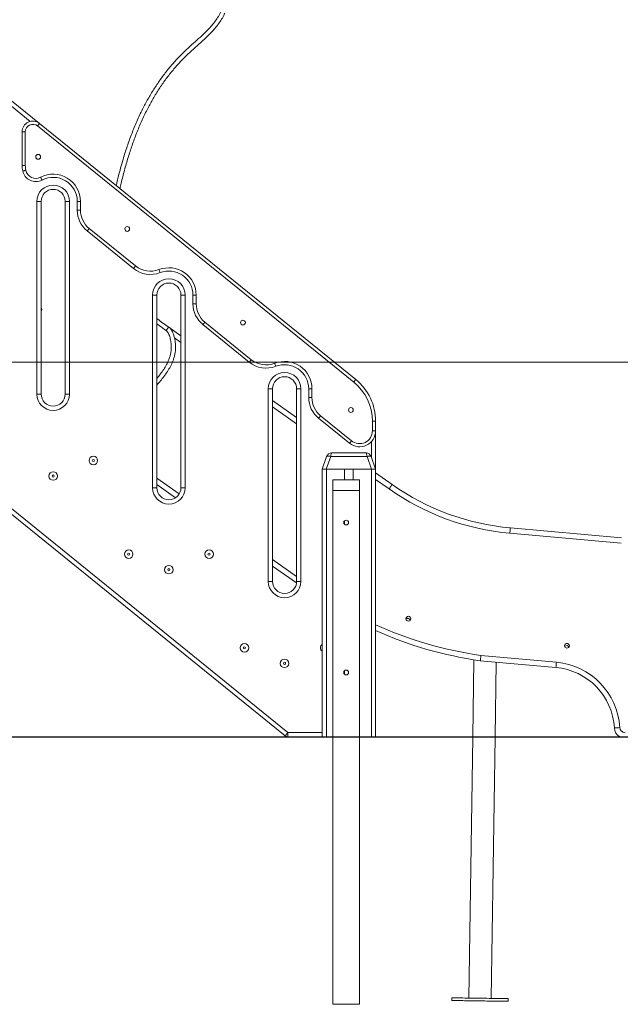
# Model space of a CAD drawing. Units: millimetres. Extents: x 28 to 167, y 23 to 268.
# Drawn here: x 103 to 126, y 202 to 239 of the extents above; entities that cross this region are included whole.
import ezdxf

# ---------------------------------------------------------------- set-up
doc = ezdxf.new("R2010")
doc.units = ezdxf.units.MM
doc.styles.add('SLDTEXTSTYLE0', font='TXT', dxfattribs={"width": 0.663})
doc.dimstyles.new('SLDDIMSTYLE0', dxfattribs={"dimtxt": 5, "dimasz": 3.302, "dimexe": 0, "dimexo": 0.0625, "dimgap": 1.25, "dimtad": 1, "dimtoh": 1, "dimlfac": 50, "dimrnd": 1e-09, "dimzin": 12, "dimdsep": 46, "dimtxsty": 'SLDTEXTSTYLE0', "dimsah": 1, "dimcen": 0.09, "dimadec": 0, "dimazin": 0, "dimtfac": 1, "dimtofl": 0, "dimtmove": 0, "dimatfit": 3, "dimfxl": 0, "dimfrac": 2, "dimtolj": 1, "dimtzin": 12, "dimarcsym": 0})

# ---------------------------------------------------------------- blocks, each defined once
blk = doc.blocks.new('*D2')
at = {"color": 7, "linetype": 'Continuous', "lineweight": 0}
for p, q in [((137.836, 226.117), (137.836, 240.65)), ((101.611, 226.117), (138.836, 226.117)), ((137.836, 226.117), (137.836, 212.117)), ((127.811, 212.117), (138.836, 212.117))]:
    blk.add_line(p, q, dxfattribs=at)
for points in [[(137.836, 226.117), (137.328, 222.815), (138.344, 222.815)], [(137.836, 212.117), (138.344, 215.419), (137.328, 215.419)]]:
    blk.add_solid(points, dxfattribs=at)
at = {"color": 7, "linetype": 'Continuous', "lineweight": 0, "insert": (131.39, 227.98), "char_height": 5, "attachment_point": 1, "rotation": 90, "style": 'SLDTEXTSTYLE0'}
blk.add_mtext('700', dxfattribs=at)

msp = doc.modelspace()

# ---------------------------------------------------------------- linework, layer by layer
at = {"color": 7, "linetype": 'Continuous', "lineweight": 15}
for p, q in [((102.89103, 235.88113), (103.94283, 235.02898)), ((115.67451, 225.36971), (103.86729, 234.93574)), ((103.94283, 235.02898), (115.75005, 225.46295)), ((103.29103, 234.71818), (103.41103, 234.71818)), ((103.29103, 233.45986), (103.29103, 234.71818)), ((103.41103, 234.71818), (103.41103, 233.45986)), ((103.29103, 233.45986), (103.41103, 233.45986)), ((103.84103, 224.91724), (103.84103, 232.11724)), ((103.84103, 232.11724), (104.00103, 232.11724)), ((104.00103, 232.11724), (104.00103, 224.91724)), ((104.90103, 224.91724), (104.90103, 232.11724)), ((104.90103, 232.11724), (105.06103, 232.11724)), ((105.06103, 232.11724), (105.06103, 224.91724)), ((105.35103, 232.11724), (105.47103, 232.11724)), ((105.35103, 231.79088), (105.35103, 232.11724)), ((105.35103, 231.79088), (105.47103, 231.79088)), ((105.47103, 232.11724), (105.47103, 231.79088)), ((105.79706, 231.10713), (107.52851, 229.70433)), ((107.45297, 229.6111), (105.72152, 231.01389)), ((108.16103, 221.41724), (108.16103, 228.61724)), ((108.16103, 228.61724), (108.32103, 228.61724)), ((108.32103, 228.61724), (108.32103, 221.41724)), ((109.22103, 221.41724), (109.22103, 228.61724)), ((109.22103, 228.61724), (109.38103, 228.61724)), ((109.38103, 228.61724), (109.38103, 221.41724)), ((109.67103, 228.61724), (109.79103, 228.61724)), ((109.67103, 228.29088), (109.67103, 228.61724)), ((109.79103, 228.61724), (109.79103, 228.29088)), ((109.67103, 228.29088), (109.79103, 228.29088)), ((108.81605, 227.37572), (109.22103, 227.09055)), ((111.77297, 226.1111), (110.04152, 227.51389)), ((110.11706, 227.60713), (111.84851, 226.20433)), ((103.84103, 224.91724), (104.00103, 224.91724)), ((104.90103, 224.91724), (105.06103, 224.91724)), ((112.48103, 217.91724), (112.48103, 225.11724)), ((112.48103, 225.11724), (112.64103, 225.11724)), ((112.64103, 225.11724), (112.64103, 217.91724)), ((113.54103, 217.91724), (113.54103, 225.11724)), ((113.54103, 225.11724), (113.70103, 225.11724)), ((113.70103, 225.11724), (113.70103, 217.91724)), ((114.11103, 225.11724), (113.99103, 225.11724)), ((113.99103, 224.79088), (113.99103, 225.11724)), ((114.11103, 224.79088), (113.99103, 224.79088)), ((114.11103, 225.11724), (114.11103, 224.79088)), ((112.64103, 224.6824), (113.54103, 224.04867)), ((114.43706, 224.10713), (115.58887, 223.17395)), ((115.51333, 223.08071), (114.36152, 224.01389)), ((116.37103, 223.54691), (116.37103, 223.90896)), ((116.37103, 223.90896), (116.49103, 223.90896)), ((116.49103, 223.90896), (116.49103, 223.54691)), ((116.37103, 223.54691), (116.49103, 223.54691)), ((116.49103, 223.54691), (116.49103, 222.11724)), ((114.49103, 222.11724), (114.66152, 222.58565)), ((114.81187, 222.58565), (114.64138, 222.11724)), ((116.17019, 222.58565), (114.81187, 222.58565)), ((114.84945, 222.71724), (116.13261, 222.71724)), ((116.34068, 222.11724), (116.17019, 222.58565)), ((116.32055, 222.58565), (116.49103, 222.11724)), ((114.64138, 222.11724), (114.49103, 222.11724)), ((114.49103, 222.11724), (114.49103, 212.11724)), ((114.64138, 222.11724), (116.34068, 222.11724)), ((114.65103, 222.11724), (114.65103, 212.11724)), ((114.65103, 222.11724), (115.33103, 222.11724)), ((115.33103, 222.11724), (115.33103, 221.71724)), ((115.65103, 222.11724), (115.65103, 221.71724)), ((115.65103, 222.11724), (116.33103, 222.11724)), ((116.33103, 222.11724), (116.33103, 212.11724)), ((116.49103, 222.11724), (116.34068, 222.11724)), ((116.49103, 222.11724), (116.49103, 212.11724)), ((116.49103, 221.97146), (117.10766, 221.53726)), ((109.02085, 221.04296), (108.32103, 221.53573)), ((115.89103, 221.71724), (114.89103, 221.71724)), ((114.89103, 221.71724), (114.89103, 221.31724)), ((115.89103, 221.71724), (115.89103, 221.31724)), ((108.16103, 221.41724), (108.32103, 221.41724)), ((109.22103, 221.41724), (109.38103, 221.41724)), ((115.89103, 221.31724), (114.89103, 221.31724)), ((114.89103, 221.31724), (114.89103, 212.11724)), ((115.89103, 221.31724), (115.89103, 212.11724)), ((113.11593, 212.15292), (102.89103, 220.43699)), ((115.33103, 220.18433), (115.33103, 220.05016)), ((125.6548, 219.34477), (121.50261, 219.71886)), ((121.52056, 219.91805), (125.67297, 219.54395)), ((113.53769, 217.86247), (112.64103, 218.49384)), ((112.48103, 217.91724), (112.64103, 217.91724)), ((113.54103, 217.91724), (113.70103, 217.91724)), ((120.15829, 214.9924), (120.11565, 212.11724)), ((123.22315, 214.70276), (120.39985, 214.95712)), ((120.42245, 215.1559), (123.2411, 214.90196)), ((120.95575, 212.11724), (120.99706, 214.90332)), ((115.33103, 214.58433), (115.33103, 214.45016)), ((70.41103, 212.11724), (126.81103, 212.11724)), ((70.41103, 212.09724), (126.81103, 212.09724)), ((113.21665, 212.11724), (113.21665, 212.27724)), ((114.89103, 212.09724), (114.89103, 202.11724)), ((115.89103, 212.09724), (115.89103, 202.11724)), ((120.11536, 212.09724), (119.97082, 202.3506)), ((120.81073, 202.33814), (120.95545, 212.09724)), ((119.34089, 202.35994), (119.3394, 202.25995)), ((115.89103, 202.11724), (114.89103, 202.11724)), ((121.43917, 202.22881), (121.44066, 202.3288))]:
    msp.add_line(p, q, dxfattribs=at)
at = {"color": 8, "linetype": 'Continuous', "lineweight": 15}
for p, q in [((103.59348, 235.1061), (102.89103, 235.67521)), ((109.22103, 226.84595), (108.98026, 227.01548)), ((113.54103, 223.80406), (112.64103, 224.43779)), ((116.33103, 222.55684), (116.33103, 223.13899)), ((108.32103, 221.78033), (109.15943, 221.18998)), ((116.99252, 221.37374), (116.49103, 221.72685)), ((102.89103, 220.64291), (113.21665, 212.27724)), ((112.64103, 218.73845), (113.54103, 218.10472)), ((113.21665, 212.27724), (114.49103, 212.27724))]:
    msp.add_line(p, q, dxfattribs=at)
at = {"color": 7, "linetype": 'Continuous', "lineweight": 15, "flags": 128}
for points in [[(103.86729, 234.93574), (103.88203, 234.95393), (103.8962, 234.97142), (103.90926, 234.98754), (103.92071, 235.00167), (103.9301, 235.01326), (103.93708, 235.02188), (103.94138, 235.02718), (103.94283, 235.02898)], [(103.31221, 233.25516), (103.31446, 233.25563), (103.32115, 233.25703), (103.332, 233.2593), (103.34661, 233.26236), (103.36441, 233.26608), (103.38472, 233.27033), (103.40675, 233.27493), (103.42967, 233.27972)], [(104.03355, 232.91456), (104.03248, 232.9166), (104.02931, 232.92265), (104.02417, 232.93247), (104.01725, 232.9457), (104.00881, 232.9618), (103.99919, 232.98018), (103.98875, 233.00013), (103.97789, 233.02087)], [(105.72152, 231.01389), (105.72297, 231.01568), (105.72727, 231.02098), (105.73425, 231.0296), (105.74365, 231.0412), (105.7551, 231.05532), (105.76815, 231.07144), (105.78233, 231.08894), (105.79706, 231.10713)], [(107.45297, 229.6111), (107.45442, 229.61289), (107.45872, 229.61819), (107.4657, 229.62681), (107.47509, 229.6384), (107.48654, 229.65253), (107.4996, 229.66865), (107.51377, 229.68614), (107.52851, 229.70433)], [(108.44487, 229.45606), (108.44404, 229.45821), (108.44156, 229.46458), (108.43754, 229.47491), (108.43214, 229.48882), (108.42555, 229.50577), (108.41803, 229.52511), (108.40987, 229.54609), (108.40139, 229.56791)], [(108.76316, 227.4223), (108.76137, 227.4198), (108.75607, 227.41239), (108.74747, 227.40037), (108.7359, 227.38418), (108.7218, 227.36446), (108.70571, 227.34196), (108.68825, 227.31754), (108.67009, 227.29215)], [(108.7642, 227.42156), (108.76243, 227.41905), (108.7572, 227.4116), (108.74869, 227.3995), (108.73725, 227.38322), (108.72331, 227.36339), (108.7074, 227.34076), (108.69013, 227.31621), (108.67218, 227.29067)], [(110.11706, 227.60713), (110.10233, 227.58894), (110.08816, 227.57144), (110.0751, 227.55533), (110.06365, 227.5412), (110.05425, 227.5296), (110.04727, 227.52098), (110.04297, 227.51568), (110.04152, 227.51389)], [(111.84851, 226.20433), (111.83377, 226.18614), (111.8196, 226.16865), (111.80654, 226.15253), (111.79509, 226.1384), (111.7857, 226.12681), (111.77872, 226.11819), (111.77442, 226.11289), (111.77297, 226.1111)], [(112.72139, 226.06791), (112.72987, 226.04609), (112.73803, 226.02511), (112.74555, 226.00577), (112.75214, 225.98882), (112.75754, 225.97491), (112.76156, 225.96458), (112.76404, 225.95821), (112.76487, 225.95606)], [(115.67451, 225.36971), (115.68924, 225.3879), (115.70342, 225.40539), (115.71648, 225.42151), (115.72792, 225.43564), (115.73732, 225.44723), (115.7443, 225.45585), (115.7486, 225.46116), (115.75005, 225.46295)], [(114.43706, 224.10713), (114.42233, 224.08894), (114.40816, 224.07144), (114.39509, 224.05532), (114.38365, 224.0412), (114.37425, 224.0296), (114.36727, 224.02098), (114.36297, 224.01568), (114.36152, 224.01389)], [(115.58887, 223.17395), (115.57413, 223.15576), (115.55996, 223.13827), (115.5469, 223.12215), (115.53545, 223.10802), (115.52606, 223.09643), (115.51908, 223.08781), (115.51478, 223.0825), (115.51333, 223.08071)], [(114.66152, 222.58565), (114.66719, 222.59354), (114.67763, 222.59937), (114.69249, 222.60294), (114.71127, 222.60415), (114.73337, 222.60294), (114.75806, 222.59937), (114.78451, 222.59354), (114.81187, 222.58565)], [(116.17019, 222.58565), (116.19755, 222.59354), (116.22401, 222.59937), (116.24869, 222.60294), (116.27079, 222.60415), (116.28958, 222.60294), (116.30443, 222.59937), (116.31487, 222.59354), (116.32055, 222.58565)], [(117.10766, 221.53726), (117.10545, 221.53412), (117.0989, 221.52482), (117.08826, 221.5097), (117.07394, 221.48937), (117.05649, 221.46459), (117.03658, 221.43631), (117.01498, 221.40564), (116.99252, 221.37374)], [(121.52056, 219.91805), (121.52022, 219.91422), (121.5192, 219.90289), (121.51754, 219.88448), (121.5153, 219.85971), (121.51259, 219.82952), (121.50948, 219.79508), (121.50612, 219.75772), (121.50261, 219.71886)], [(123.2411, 214.90196), (123.2376, 214.8631), (123.23423, 214.82573), (123.23113, 214.79129), (123.22841, 214.7611), (123.22618, 214.73633), (123.22452, 214.71793), (123.2235, 214.70659), (123.22315, 214.70276)], [(125.60394, 212.45405), (125.56498, 212.45192), (125.52752, 212.44988), (125.49299, 212.448), (125.46273, 212.44635), (125.43789, 212.44499), (125.41944, 212.44399), (125.40807, 212.44337), (125.40424, 212.44316)], [(113.11593, 212.15292), (113.11787, 212.15531), (113.1236, 212.16239), (113.13291, 212.17388), (113.14543, 212.18934), (113.1607, 212.20818), (113.17811, 212.22967), (113.197, 212.25299), (113.21665, 212.27724)], [(119.34089, 202.35994), (119.34447, 202.35989), (119.35521, 202.35973), (119.37301, 202.35947), (119.39777, 202.3591), (119.42932, 202.35863), (119.46743, 202.35807), (119.51184, 202.35741), (119.56227, 202.35666), (119.61835, 202.35583), (119.6797, 202.35492), (119.74592, 202.35394), (119.81654, 202.35289), (119.89108, 202.35178), (119.96904, 202.35063), (120.04987, 202.34943), (120.13304, 202.34819), (120.21797, 202.34694), (120.30407, 202.34566), (120.39077, 202.34437), (120.47747, 202.34309), (120.56358, 202.34181), (120.6485, 202.34055), (120.73167, 202.33932), (120.81251, 202.33812), (120.89046, 202.33696), (120.965, 202.33586), (121.03562, 202.33481), (121.10184, 202.33383), (121.1632, 202.33292), (121.21928, 202.33209), (121.2697, 202.33134), (121.31412, 202.33068), (121.35223, 202.33011), (121.38377, 202.32965), (121.40853, 202.32928), (121.42634, 202.32902), (121.43707, 202.32886), (121.44066, 202.3288), (121.44066, 202.3288)], [(119.3394, 202.25995), (119.34299, 202.2599), (119.35372, 202.25974), (119.37153, 202.25948), (119.39629, 202.25911), (119.42783, 202.25864), (119.46594, 202.25808), (119.51036, 202.25742), (119.56078, 202.25667), (119.61686, 202.25584), (119.67822, 202.25493), (119.74444, 202.25395), (119.81506, 202.2529), (119.8896, 202.25179), (119.96755, 202.25064), (120.04839, 202.24944), (120.13156, 202.24821), (120.21648, 202.24695), (120.30259, 202.24567), (120.38929, 202.24438), (120.47599, 202.2431), (120.56209, 202.24182), (120.64702, 202.24056), (120.73019, 202.23933), (120.81102, 202.23813), (120.88898, 202.23697), (120.96352, 202.23587), (121.03414, 202.23482), (121.10036, 202.23384), (121.16171, 202.23293), (121.2178, 202.2321), (121.26822, 202.23135), (121.31263, 202.23069), (121.35075, 202.23013), (121.38229, 202.22966), (121.40705, 202.22929), (121.42485, 202.22903), (121.43559, 202.22887), (121.43917, 202.22881), (121.43917, 202.22881)]]:
    msp.add_lwpolyline(points, dxfattribs=at)
at = {"color": 7, "linetype": 'Continuous', "lineweight": 15}
for centre, radius in [((103.89103, 233.78394), 0.09), ((107.21675, 231.08948), 0.09), ((111.53675, 227.58948), 0.09), ((115.56693, 224.32429), 0.09), ((105.95103, 222.43724), 0.16), ((105.95103, 222.43724), 0.04), ((104.45103, 221.85724), 0.16), ((104.45103, 221.85724), 0.04), ((115.39103, 220.11724), 0.09), ((107.27103, 218.93724), 0.16), ((107.27103, 218.93724), 0.04), ((110.27103, 218.93724), 0.16), ((110.27103, 218.93724), 0.04), ((108.77103, 218.35724), 0.16), ((108.77103, 218.35724), 0.04), ((117.71417, 216.52441), 0.09), ((111.59103, 215.43724), 0.16), ((123.63584, 215.51381), 0.08823), ((111.59103, 215.43724), 0.04), ((113.09103, 214.85724), 0.16), ((113.09103, 214.85724), 0.04), ((115.39103, 214.51724), 0.09)]:
    msp.add_circle(centre, radius, dxfattribs=at)
for centre, radius, start, end in [((103.69103, 234.71818), 0.4, 50.986121, 180), ((103.69103, 234.71818), 0.28, 50.986121, 180), ((104.29103, 233.45986), 1, 180, 191.811942), ((103.80162, 233.35751), 0.5, 191.811942, 297.636855), ((104.29103, 233.45986), 0.88, 180, 191.811942), ((103.80162, 233.35751), 0.38, 191.811942, 297.636855), ((104.45103, 232.11724), 1.02, 0, 117.636855), ((104.45103, 232.11724), 0.9, 0, 117.636855), ((104.45103, 232.11724), 0.61, 0, 180), ((104.45103, 232.11724), 0.45, 0, 180), ((106.35103, 231.79088), 1, 180, 230.986121), ((106.35103, 231.79088), 0.88, 180, 230.986121), ((108.08248, 230.38809), 1, 230.986121, 291.2475), ((108.08248, 230.38809), 0.88, 230.986121, 291.2475), ((108.77103, 228.61724), 1.02, 0, 111.2475), ((108.77103, 228.61724), 0.61, 0, 180), ((108.77103, 228.61724), 0.9, 0, 111.2475), ((108.77103, 228.61724), 0.45, 0, 180), ((103.87176, 228.08195), 0.15059, 359.999775, 30.857834), ((110.67103, 228.29088), 1, 180, 230.986121), ((110.67103, 228.29088), 0.88, 180, 230.986121), ((103.87176, 228.08195), 0.15059, 329.142166, 359.999775), ((108.85622, 227.55245), 0.16, 234.432851, 234.891017), ((108.85622, 227.55245), 0.32, 234.432851, 234.891017), ((112.40248, 226.88809), 1, 230.986121, 291.2475), ((112.40248, 226.88809), 0.88, 230.986121, 291.2475), ((113.09103, 225.11724), 1.02, 0, 111.2475), ((113.09103, 225.11724), 0.9, 0, 111.2475), ((113.09103, 225.11724), 0.61, 0, 180), ((113.09103, 225.11724), 0.45, 0, 180), ((114.49103, 223.90896), 1.88, 0, 50.986121), ((114.49103, 223.90896), 2, 0, 50.986121), ((104.45103, 224.91724), 0.61, 180, 0), ((104.45103, 224.91724), 0.45, 180, 0), ((114.99103, 224.79088), 1, 180, 230.986121), ((114.99103, 224.79088), 0.88, 180, 230.986121), ((115.89103, 223.54691), 0.6, 230.986121, 0), ((115.89103, 223.54691), 0.48, 230.986121, 0), ((114.84945, 222.51724), 0.2, 90, 160), ((116.13261, 222.51724), 0.2, 20, 90), ((122.33531, 228.96142), 9.08, 234.849103, 264.851941), ((108.77103, 221.41724), 0.61, 180, 0), ((108.77103, 221.41724), 0.45, 180, 0), ((122.33531, 228.96142), 9.28, 234.849103, 264.851941), ((113.09103, 217.91724), 0.61, 180, 0), ((113.09103, 217.91724), 0.45, 180, 0), ((117.68259, 216.42204), 0.11, 23.901895, 121.808182), ((122.32901, 229.01196), 14.18662, 245.700097, 262.184443), ((114.59103, 215.43724), 0.16, 128.682187, 180), ((114.59103, 215.43724), 0.16, 180, 231.317813), ((123.61704, 215.4107), 0.11, 31.234318, 128.088853), ((123.0078, 212.31244), 2.6, 3.122102, 84.851941), ((123.0078, 212.31244), 2.4, 3.122102, 84.851941), ((125.80364, 212.46494), 0.4, 183.122102, 240.371328), ((125.80364, 212.46494), 0.2, 183.122102, 269.849328), ((113.21665, 212.27724), 0.16, 230.986121, 270)]:
    msp.add_arc(centre, radius, start, end, dxfattribs=at)
at = {"color": 8, "linetype": 'Continuous', "lineweight": 15}
msp.add_arc((122.32901, 229.01196), 13.98662, 245.32963, 262.165435, dxfattribs=at)
at = {"color": 7, "linetype": 'Continuous', "lineweight": 15}
for centre, start_param, end_param in [((114.84945, 222.51724), 0, 1.22173048), ((116.13261, 222.51724), 5.06145483, 6.28318531)]:
    msp.add_ellipse(centre, major_axis=(0, 0.2), ratio=0.2, start_param=start_param, end_param=end_param, dxfattribs=at)
at = {"color": 8, "linetype": 'Continuous', "lineweight": 15}
for points, knots in [([(106.80917, 232.70671), (106.84116, 232.84912), (106.92077, 233.2035), (107.06463, 233.71346), (107.23176, 234.23772), (107.40373, 234.70681), (107.59633, 235.16773), (107.80037, 235.59567), (108.01399, 235.99066), (108.23413, 236.35351), (108.47277, 236.70511), (108.72969, 237.04338), (109.00474, 237.36614), (109.28084, 237.65441), (109.55553, 237.9087), (109.81752, 238.14059), (110.04265, 238.34553), (110.22679, 238.52802), (110.37113, 238.68607), (110.50414, 238.85353), (110.62377, 239.03037), (110.68621, 239.15763), (110.71737, 239.22112)], [0, 0, 0, 0, 0.056513766, 0.140634445, 0.205068327, 0.269564553, 0.334038194, 0.398441272, 0.453066176, 0.507861852, 0.56271867, 0.617544755, 0.672269029, 0.726846093, 0.772003516, 0.817177835, 0.862342246, 0.88986737, 0.917542267, 0.945167771, 0.972643145, 1, 1, 1, 1]), ([(108.67009, 227.29215), (108.58585, 227.35211), (108.46839, 227.43572), (108.35352, 227.52283), (108.32103, 227.54746)], [0, 0, 0, 0, 0.71718326, 1, 1, 1, 1]), ([(108.32103, 225.5001), (108.33479, 225.51638), (108.39326, 225.58554), (108.49024, 225.71251), (108.6073, 225.88346), (108.70899, 226.06321), (108.77997, 226.22525), (108.82414, 226.36578), (108.84859, 226.48142), (108.86138, 226.61671), (108.85854, 226.77043), (108.83693, 226.94041), (108.80109, 227.07472), (108.76222, 227.17335), (108.73167, 227.22703), (108.70145, 227.26672), (108.68192, 227.2827), (108.67218, 227.29067)], [0, 0, 0, 0, 0.03230563, 0.13724945, 0.2419653, 0.34608409, 0.44979674, 0.50937477, 0.56907271, 0.62857217, 0.71493486, 0.80154054, 0.88768193, 0.9248399, 0.96189498, 0.98098791, 1, 1, 1, 1])]:
    msp.add_open_spline(points, degree=3, knots=knots, dxfattribs=at)
at = {"color": 7, "linetype": 'Continuous', "lineweight": 15}
for points, knots in [([(110.86346, 239.15588), (110.83272, 239.09275), (110.7711, 238.96623), (110.65461, 238.78927), (110.52527, 238.6211), (110.3847, 238.46203), (110.19859, 238.27246), (109.96374, 238.0564), (109.68445, 237.80968), (109.4013, 237.5486), (109.12591, 237.26171), (108.85924, 236.95038), (108.60815, 236.62152), (108.37346, 236.27619), (108.15518, 235.91581), (107.94533, 235.52737), (107.7463, 235.11068), (107.55979, 234.66608), (107.39305, 234.21365), (107.2434, 233.75117), (107.1097, 233.27982), (107.0103, 232.89297), (106.96161, 232.66341), (106.94709, 232.59497)], [0, 0, 0, 0, 0.0270029, 0.05411522, 0.08135175, 0.1086229, 0.13575958, 0.1835704, 0.23140002, 0.27921116, 0.33176054, 0.38435581, 0.43691146, 0.490927, 0.5449828, 0.5990084, 0.66079263, 0.72264224, 0.78451251, 0.84632533, 0.90968305, 0.97307458, 1, 1, 1, 1]), ([(108.32103, 227.74082), (108.3269, 227.73623), (108.40134, 227.67794), (108.55041, 227.57395), (108.69224, 227.47285), (108.76316, 227.4223)], [0, 0, 0, 0, 0.04101835, 0.52048852, 1, 1, 1, 1]), ([(108.7642, 227.42156), (108.78122, 227.4079), (108.8153, 227.38055), (108.86216, 227.321), (108.90488, 227.24685), (108.94645, 227.14351), (108.98172, 227.02094), (109.00738, 226.87953), (109.01948, 226.73629), (109.02022, 226.59569), (109.00723, 226.45872), (108.97964, 226.32698), (108.93121, 226.17224), (108.85525, 225.99791), (108.74826, 225.80777), (108.62575, 225.62629), (108.49144, 225.45338), (108.38988, 225.32899), (108.33086, 225.26463), (108.32103, 225.25391)], [0, 0, 0, 0, 0.02682521, 0.05371645, 0.09282174, 0.13201054, 0.19076402, 0.24980347, 0.30893158, 0.36780789, 0.42294087, 0.47825316, 0.53345071, 0.62262005, 0.71213675, 0.80214362, 0.89233176, 0.98206646, 1, 1, 1, 1]), ([(120.42245, 215.1559), (120.42238, 215.15528), (120.42071, 215.14063), (120.41651, 215.1037), (120.41022, 215.04839), (120.40449, 214.99797), (120.40059, 214.96371), (120.4001, 214.95932), (120.39985, 214.95712)], [0, 0, 0, 0, 0.00590521, 0.14144012, 0.35613374, 0.57077106, 0.78538108, 1, 1, 1, 1])]:
    msp.add_open_spline(points, degree=3, knots=knots, dxfattribs=at)

# ---------------------------------------------------------------- dimensions: what is measured, and where the dimension line sits
at = {"color": 7, "linetype": 'Continuous', "lineweight": 0}
dim = msp.add_linear_dim(base=(137.83557, 212.11724), p1=(100.61103, 226.11724), p2=(126.81103, 212.11724), angle=90, dimstyle='SLDDIMSTYLE0', dxfattribs=at)
dim.commit()
dim.dimension.update_dxf_attribs({"geometry": '*D2', "text_midpoint": (137.83557, 233.52104), "dimtype": 160})

doc.saveas('drawing.dxf')
